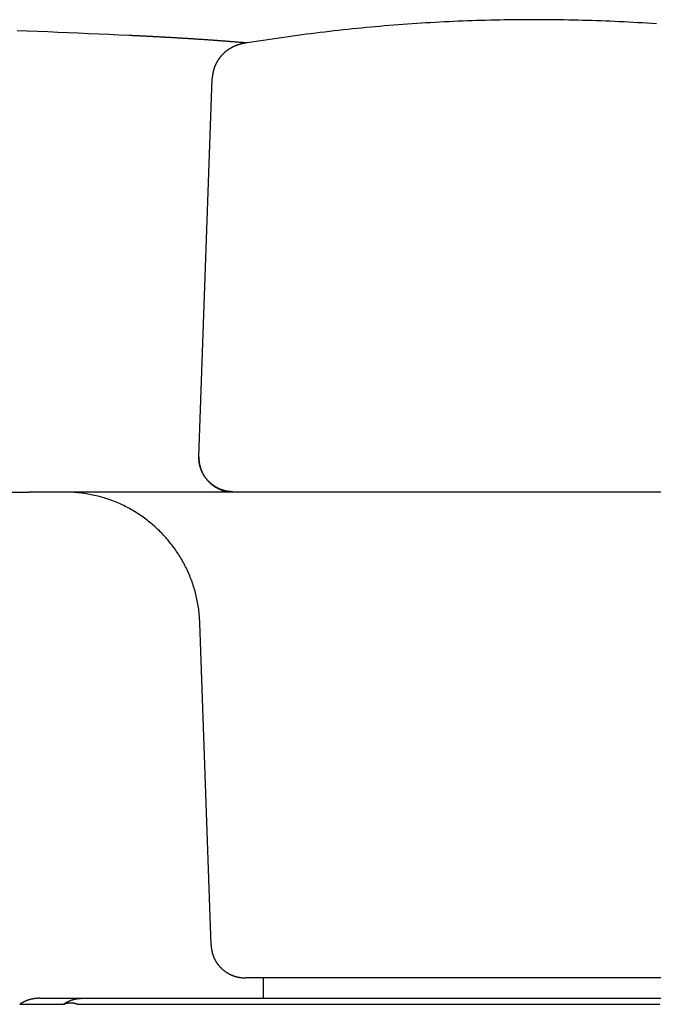
# Model space of a CAD drawing. Extents: x -5.6 to 5.6, y 0 to 5.2.
# Drawn here: x 3.5 to 4.1, y 2.8 to 3.7 of the extents above; entities that cross this region are included whole.
import ezdxf

# ---------------------------------------------------------------- set-up
doc = ezdxf.new("R2010")
doc.units = 0
doc.layers.get('0').update_dxf_attribs({"linetype": 'CONTINUOUS'})

msp = doc.modelspace()

# ---------------------------------------------------------------- linework, layer by layer
for points in [[(3.69802, 3.2945), (3.70992, 3.63485)], [(4.4548, 3.26256), (3.54526, 3.26256)], [(3.70899, 2.85452), (3.69888, 3.14476)], [(4.26043, 2.82518), (3.73951, 2.82518)], [(3.75572, 2.82518), (3.75572, 2.80674)], [(3.55451, 2.80674), (4.44555, 2.80674)]]:
    msp.add_lwpolyline(points)
for points in [[(4.1099, 3.68404, 0), (4.10576, 3.68431, 0), (4.10161, 3.68458, 0), (4.09747, 3.68484, 0), (4.09332, 3.68509, 0), (4.08918, 3.68532, 0), (4.08503, 3.68555, 0), (4.08089, 3.68576, 0), (4.07674, 3.68597, 0), (4.07259, 3.68616, 0), (4.06844, 3.68634, 0), (4.0643, 3.68652, 0), (4.06015, 3.68668, 0), (4.056, 3.68683, 0), (4.05185, 3.68697, 0), (4.0477, 3.68709, 0), (4.04355, 3.68721, 0), (4.0394, 3.68732, 0), (4.03525, 3.68742, 0), (4.0311, 3.6875, 0), (4.02695, 3.68758, 0), (4.0228, 3.68764, 0), (4.01865, 3.6877, 0), (4.0145, 3.68774, 0), (4.01035, 3.68777, 0), (4.0062, 3.68779, 0), (4.00204, 3.6878, 0), (3.99789, 3.6878, 0), (3.99374, 3.68779, 0), (3.98959, 3.68777, 0), (3.98544, 3.68774, 0), (3.98129, 3.6877, 0), (3.97714, 3.68764, 0), (3.97299, 3.68758, 0), (3.96884, 3.6875, 0), (3.96469, 3.68742, 0), (3.96054, 3.68732, 0), (3.95639, 3.68721, 0), (3.95224, 3.68709, 0), (3.94809, 3.68697, 0), (3.94394, 3.68683, 0), (3.93979, 3.68668, 0), (3.93564, 3.68652, 0), (3.93149, 3.68634, 0), (3.92735, 3.68616, 0), (3.9232, 3.68597, 0), (3.91905, 3.68576, 0), (3.91491, 3.68555, 0), (3.91076, 3.68532, 0), (3.90662, 3.68509, 0), (3.90247, 3.68484, 0), (3.89833, 3.68458, 0), (3.89418, 3.68431, 0), (3.89004, 3.68404, 0), (3.8859, 3.68375, 0), (3.88175, 3.68345, 0), (3.87761, 3.68313, 0), (3.87347, 3.68281, 0), (3.86933, 3.68248, 0), (3.86519, 3.68214, 0), (3.86105, 3.68178, 0), (3.85692, 3.68142, 0), (3.85278, 3.68104, 0), (3.84864, 3.68066, 0), (3.84451, 3.68026, 0), (3.84037, 3.67985, 0), (3.83624, 3.67943, 0), (3.83211, 3.679, 0), (3.82797, 3.67856, 0), (3.82384, 3.67811, 0), (3.81971, 3.67765, 0), (3.81558, 3.67718, 0), (3.81146, 3.67669, 0), (3.80733, 3.6762, 0), (3.8032, 3.6757, 0), (3.79908, 3.67518, 0), (3.79496, 3.67466, 0), (3.79083, 3.67412, 0), (3.78671, 3.67357, 0), (3.78259, 3.67301, 0), (3.77847, 3.67244, 0), (3.77435, 3.67187, 0), (3.77024, 3.67127, 0), (3.76612, 3.67067, 0), (3.76201, 3.67006, 0), (3.7579, 3.66944, 0), (3.75378, 3.66881, 0), (3.74967, 3.66816, 0), (3.74557, 3.66751, 0), (3.74146, 3.66684, 0), (3.73735, 3.66617, 0)], [(3.6352, 3.67356, 0), (3.62603, 3.67398, 0), (3.61686, 3.67439, 0), (3.60769, 3.6748, 0), (3.59852, 3.6752, 0), (3.58934, 3.67559, 0), (3.58017, 3.67598, 0), (3.571, 3.67636, 0), (3.56183, 3.67673, 0), (3.55265, 3.6771, 0), (3.54348, 3.67746, 0), (3.53431, 3.67782, 0)], [(3.74087, 3.66684, 0), (3.74004, 3.66692, 0), (3.73921, 3.66699, 0), (3.73838, 3.66706, 0), (3.73755, 3.66713, 0), (3.73672, 3.6672, 0), (3.73589, 3.66727, 0), (3.73507, 3.66733, 0), (3.73424, 3.6674, 0), (3.73341, 3.66747, 0), (3.73258, 3.66754, 0), (3.73175, 3.66761, 0), (3.73092, 3.66767, 0), (3.73009, 3.66774, 0), (3.72926, 3.66781, 0), (3.72843, 3.66787, 0), (3.7276, 3.66794, 0), (3.72677, 3.66801, 0), (3.72594, 3.66807, 0), (3.72511, 3.66814, 0), (3.72429, 3.6682, 0), (3.72346, 3.66826, 0), (3.72263, 3.66833, 0), (3.7218, 3.66839, 0), (3.72097, 3.66846, 0), (3.72014, 3.66852, 0), (3.71931, 3.66858, 0), (3.71848, 3.66864, 0), (3.71765, 3.66871, 0), (3.71682, 3.66877, 0), (3.71599, 3.66883, 0), (3.71516, 3.66889, 0), (3.71433, 3.66895, 0), (3.7135, 3.66901, 0), (3.71267, 3.66907, 0), (3.71184, 3.66913, 0), (3.71101, 3.66919, 0), (3.71018, 3.66925, 0), (3.70935, 3.66931, 0), (3.70851, 3.66937, 0), (3.70768, 3.66942, 0), (3.70685, 3.66948, 0), (3.70602, 3.66954, 0), (3.70519, 3.6696, 0), (3.70436, 3.66965, 0), (3.70353, 3.66971, 0), (3.7027, 3.66977, 0), (3.70187, 3.66982, 0), (3.70104, 3.66988, 0), (3.70021, 3.66994, 0), (3.69938, 3.66999, 0), (3.69854, 3.67005, 0), (3.69771, 3.6701, 0), (3.69688, 3.67016, 0), (3.69605, 3.67021, 0), (3.69522, 3.67026, 0), (3.69439, 3.67032, 0), (3.69356, 3.67037, 0), (3.69272, 3.67042, 0), (3.69189, 3.67048, 0), (3.69106, 3.67053, 0), (3.69023, 3.67058, 0), (3.6894, 3.67063, 0), (3.68857, 3.67069, 0), (3.68773, 3.67074, 0), (3.6869, 3.67079, 0), (3.68607, 3.67084, 0), (3.68524, 3.67089, 0), (3.68441, 3.67094, 0), (3.68357, 3.67099, 0), (3.68274, 3.67104, 0), (3.68191, 3.67109, 0), (3.68108, 3.67114, 0), (3.68025, 3.67119, 0), (3.67941, 3.67124, 0), (3.67858, 3.67129, 0), (3.67775, 3.67134, 0), (3.67691, 3.67139, 0), (3.67608, 3.67144, 0), (3.67525, 3.67148, 0), (3.67442, 3.67153, 0), (3.67358, 3.67158, 0), (3.67275, 3.67163, 0), (3.67192, 3.67168, 0), (3.67108, 3.67172, 0), (3.67025, 3.67177, 0), (3.66942, 3.67182, 0), (3.66859, 3.67186, 0), (3.66775, 3.67191, 0), (3.66692, 3.67195, 0), (3.66609, 3.672, 0), (3.66525, 3.67205, 0), (3.66442, 3.67209, 0), (3.66358, 3.67214, 0), (3.66275, 3.67218, 0), (3.66192, 3.67223, 0), (3.66108, 3.67227, 0), (3.66025, 3.67231, 0), (3.65942, 3.67236, 0), (3.65858, 3.6724, 0), (3.65775, 3.67245, 0), (3.65691, 3.67249, 0), (3.65608, 3.67253, 0), (3.65524, 3.67258, 0), (3.65441, 3.67262, 0), (3.65358, 3.67266, 0), (3.65274, 3.67271, 0), (3.65191, 3.67275, 0), (3.65107, 3.67279, 0), (3.65024, 3.67283, 0), (3.6494, 3.67287, 0), (3.64857, 3.67292, 0), (3.64773, 3.67296, 0), (3.6469, 3.673, 0), (3.64606, 3.67304, 0), (3.64523, 3.67308, 0), (3.64439, 3.67312, 0), (3.64356, 3.67316, 0), (3.64272, 3.6732, 0), (3.64189, 3.67324, 0), (3.64105, 3.67329, 0), (3.64022, 3.67333, 0), (3.63938, 3.67337, 0), (3.63855, 3.67341, 0), (3.63771, 3.67345, 0), (3.63687, 3.67348, 0), (3.63604, 3.67352, 0), (3.6352, 3.67356, 0)], [(3.73735, 3.66617, 0), (3.73706, 3.66611, 0), (3.73677, 3.66605, 0), (3.73648, 3.66599, 0), (3.73619, 3.66593, 0), (3.73591, 3.66587, 0), (3.73562, 3.6658, 0), (3.73533, 3.66573, 0), (3.73505, 3.66566, 0), (3.73477, 3.66558, 0), (3.73448, 3.66551, 0), (3.7342, 3.66543, 0), (3.73392, 3.66534, 0), (3.73364, 3.66526, 0), (3.73336, 3.66517, 0), (3.73308, 3.66508, 0), (3.73281, 3.66499, 0), (3.73253, 3.6649, 0), (3.73226, 3.6648, 0), (3.73198, 3.66471, 0), (3.73171, 3.66461, 0), (3.73144, 3.6645, 0), (3.73117, 3.6644, 0), (3.7309, 3.66429, 0), (3.73063, 3.66418, 0), (3.73036, 3.66407, 0), (3.7301, 3.66396, 0), (3.72983, 3.66384, 0), (3.72957, 3.66372, 0), (3.7293, 3.6636, 0), (3.72904, 3.66348, 0), (3.72878, 3.66336, 0), (3.72852, 3.66323, 0), (3.72827, 3.6631, 0), (3.72801, 3.66297, 0), (3.72775, 3.66283, 0), (3.7275, 3.6627, 0), (3.72725, 3.66256, 0), (3.727, 3.66242, 0), (3.72674, 3.66228, 0), (3.7265, 3.66214, 0), (3.72625, 3.66199, 0), (3.726, 3.66184, 0), (3.72576, 3.66169, 0), (3.72551, 3.66154, 0), (3.72527, 3.66138, 0), (3.72503, 3.66123, 0), (3.72479, 3.66107, 0), (3.72455, 3.66091, 0), (3.72432, 3.66075, 0), (3.72408, 3.66058, 0), (3.72385, 3.66042, 0), (3.72362, 3.66025, 0), (3.72339, 3.66008, 0), (3.72316, 3.65991, 0), (3.72293, 3.65973, 0), (3.7227, 3.65956, 0), (3.72248, 3.65938, 0), (3.72225, 3.6592, 0), (3.72203, 3.65902, 0), (3.72181, 3.65883, 0), (3.72159, 3.65865, 0), (3.72138, 3.65846, 0), (3.72116, 3.65827, 0), (3.72095, 3.65808, 0), (3.72074, 3.65789, 0), (3.72053, 3.65769, 0), (3.72032, 3.65749, 0), (3.72011, 3.6573, 0), (3.7199, 3.6571, 0), (3.7197, 3.65689, 0), (3.7195, 3.65669, 0), (3.7193, 3.65648, 0), (3.7191, 3.65628, 0), (3.7189, 3.65607, 0), (3.71871, 3.65586, 0), (3.71851, 3.65565, 0), (3.71832, 3.65543, 0), (3.71813, 3.65521, 0), (3.71794, 3.655, 0), (3.71776, 3.65478, 0), (3.71757, 3.65456, 0), (3.71739, 3.65433, 0), (3.71721, 3.65411, 0), (3.71703, 3.65388, 0), (3.71685, 3.65366, 0), (3.71668, 3.65343, 0), (3.71651, 3.6532, 0), (3.71633, 3.65296, 0), (3.71617, 3.65273, 0), (3.716, 3.65249, 0), (3.71583, 3.65226, 0), (3.71567, 3.65202, 0), (3.71551, 3.65178, 0), (3.71535, 3.65153, 0), (3.71519, 3.65129, 0), (3.71503, 3.65105, 0), (3.71488, 3.6508, 0), (3.71473, 3.65055, 0), (3.71458, 3.6503, 0), (3.71443, 3.65005, 0), (3.71429, 3.6498, 0), (3.71414, 3.64954, 0), (3.714, 3.64929, 0), (3.71386, 3.64903, 0), (3.71373, 3.64877, 0), (3.71359, 3.64851, 0), (3.71346, 3.64825, 0), (3.71333, 3.64799, 0), (3.7132, 3.64772, 0), (3.71307, 3.64746, 0), (3.71295, 3.64719, 0), (3.71283, 3.64692, 0), (3.71271, 3.64665, 0), (3.71259, 3.64638, 0), (3.71248, 3.64611, 0), (3.71236, 3.64584, 0), (3.71225, 3.64556, 0), (3.71215, 3.64528, 0), (3.71204, 3.64501, 0), (3.71194, 3.64473, 0), (3.71183, 3.64445, 0), (3.71174, 3.64417, 0), (3.71164, 3.64388, 0), (3.71154, 3.6436, 0), (3.71145, 3.64331, 0), (3.71136, 3.64303, 0), (3.71128, 3.64274, 0)], [(3.71128, 3.64274, 0), (3.71126, 3.64268, 0), (3.71124, 3.64262, 0), (3.71122, 3.64256, 0), (3.71121, 3.6425, 0), (3.71119, 3.64243, 0), (3.71117, 3.64237, 0), (3.71116, 3.64231, 0), (3.71114, 3.64225, 0), (3.71112, 3.64219, 0), (3.71111, 3.64213, 0), (3.71109, 3.64207, 0), (3.71107, 3.642, 0), (3.71106, 3.64194, 0), (3.71104, 3.64188, 0), (3.71103, 3.64182, 0), (3.71101, 3.64176, 0), (3.711, 3.6417, 0), (3.71098, 3.64164, 0), (3.71096, 3.64157, 0), (3.71095, 3.64151, 0), (3.71093, 3.64145, 0), (3.71092, 3.64139, 0), (3.7109, 3.64133, 0), (3.71089, 3.64127, 0), (3.71087, 3.6412, 0), (3.71086, 3.64114, 0), (3.71085, 3.64108, 0), (3.71083, 3.64102, 0), (3.71082, 3.64096, 0), (3.7108, 3.6409, 0), (3.71079, 3.64083, 0), (3.71077, 3.64077, 0), (3.71076, 3.64071, 0), (3.71075, 3.64065, 0), (3.71073, 3.64059, 0), (3.71072, 3.64053, 0), (3.71071, 3.64046, 0), (3.71069, 3.6404, 0), (3.71068, 3.64034, 0), (3.71067, 3.64028, 0), (3.71065, 3.64022, 0), (3.71064, 3.64015, 0), (3.71063, 3.64009, 0), (3.71062, 3.64003, 0), (3.7106, 3.63997, 0), (3.71059, 3.63991, 0), (3.71058, 3.63984, 0), (3.71057, 3.63978, 0), (3.71055, 3.63972, 0), (3.71054, 3.63966, 0), (3.71053, 3.6396, 0), (3.71052, 3.63953, 0), (3.71051, 3.63947, 0), (3.71049, 3.63941, 0), (3.71048, 3.63935, 0), (3.71047, 3.63928, 0), (3.71046, 3.63922, 0), (3.71045, 3.63916, 0), (3.71044, 3.6391, 0), (3.71043, 3.63904, 0), (3.71042, 3.63897, 0), (3.71041, 3.63891, 0), (3.71039, 3.63885, 0), (3.71038, 3.63879, 0), (3.71037, 3.63872, 0), (3.71036, 3.63866, 0), (3.71035, 3.6386, 0), (3.71034, 3.63854, 0), (3.71033, 3.63848, 0), (3.71032, 3.63841, 0), (3.71031, 3.63835, 0), (3.7103, 3.63829, 0), (3.71029, 3.63823, 0), (3.71028, 3.63816, 0), (3.71028, 3.6381, 0), (3.71027, 3.63804, 0), (3.71026, 3.63798, 0), (3.71025, 3.63791, 0), (3.71024, 3.63785, 0), (3.71023, 3.63779, 0), (3.71022, 3.63773, 0), (3.71021, 3.63766, 0), (3.7102, 3.6376, 0), (3.71019, 3.63754, 0), (3.71019, 3.63748, 0), (3.71018, 3.63741, 0), (3.71017, 3.63735, 0), (3.71016, 3.63729, 0), (3.71015, 3.63723, 0), (3.71015, 3.63716, 0), (3.71014, 3.6371, 0), (3.71013, 3.63704, 0), (3.71012, 3.63698, 0), (3.71011, 3.63691, 0), (3.71011, 3.63685, 0), (3.7101, 3.63679, 0), (3.71009, 3.63673, 0), (3.71009, 3.63666, 0), (3.71008, 3.6366, 0), (3.71007, 3.63654, 0), (3.71006, 3.63648, 0), (3.71006, 3.63641, 0), (3.71005, 3.63635, 0), (3.71004, 3.63629, 0), (3.71004, 3.63623, 0), (3.71003, 3.63616, 0), (3.71003, 3.6361, 0), (3.71002, 3.63604, 0), (3.71001, 3.63598, 0), (3.71001, 3.63591, 0), (3.71, 3.63585, 0), (3.71, 3.63579, 0), (3.70999, 3.63573, 0), (3.70998, 3.63566, 0), (3.70998, 3.6356, 0), (3.70997, 3.63554, 0), (3.70997, 3.63548, 0), (3.70996, 3.63541, 0), (3.70996, 3.63535, 0), (3.70995, 3.63529, 0), (3.70995, 3.63523, 0), (3.70994, 3.63516, 0), (3.70994, 3.6351, 0), (3.70993, 3.63504, 0), (3.70993, 3.63497, 0), (3.70992, 3.63491, 0), (3.70992, 3.63485, 0)], [(3.7286, 3.26281, 0), (3.7282, 3.26281, 0), (3.72779, 3.26282, 0), (3.72739, 3.26283, 0), (3.72699, 3.26285, 0), (3.7266, 3.26288, 0), (3.7262, 3.26291, 0), (3.7258, 3.26294, 0), (3.72541, 3.26298, 0), (3.72502, 3.26303, 0), (3.72462, 3.26308, 0), (3.72423, 3.26313, 0), (3.72385, 3.26319, 0), (3.72346, 3.26326, 0), (3.72307, 3.26333, 0), (3.72269, 3.2634, 0), (3.72231, 3.26348, 0), (3.72193, 3.26357, 0), (3.72155, 3.26366, 0), (3.72117, 3.26375, 0), (3.72079, 3.26385, 0), (3.72042, 3.26396, 0), (3.72005, 3.26407, 0), (3.71968, 3.26418, 0), (3.71931, 3.2643, 0), (3.71894, 3.26442, 0), (3.71858, 3.26455, 0), (3.71822, 3.26468, 0), (3.71785, 3.26482, 0), (3.7175, 3.26496, 0), (3.71714, 3.2651, 0), (3.71679, 3.26525, 0), (3.71643, 3.26541, 0), (3.71608, 3.26556, 0), (3.71574, 3.26573, 0), (3.71539, 3.26589, 0), (3.71505, 3.26607, 0), (3.71471, 3.26624, 0), (3.71437, 3.26642, 0), (3.71403, 3.2666, 0), (3.7137, 3.26679, 0), (3.71337, 3.26698, 0), (3.71304, 3.26718, 0), (3.71271, 3.26738, 0), (3.71239, 3.26758, 0), (3.71207, 3.26779, 0), (3.71175, 3.268, 0), (3.71144, 3.26821, 0), (3.71112, 3.26843, 0), (3.71081, 3.26865, 0), (3.71051, 3.26888, 0), (3.7102, 3.26911, 0), (3.7099, 3.26934, 0), (3.7096, 3.26958, 0), (3.70931, 3.26982, 0), (3.70901, 3.27006, 0), (3.70873, 3.27031, 0), (3.70844, 3.27056, 0), (3.70815, 3.27082, 0), (3.70787, 3.27107, 0), (3.7076, 3.27133, 0), (3.70732, 3.2716, 0), (3.70705, 3.27187, 0), (3.70678, 3.27214, 0), (3.70652, 3.27241, 0), (3.70626, 3.27269, 0), (3.706, 3.27297, 0), (3.70575, 3.27325, 0), (3.7055, 3.27354, 0), (3.70525, 3.27382, 0), (3.70501, 3.27412, 0), (3.70477, 3.27441, 0), (3.70453, 3.27471, 0), (3.7043, 3.27501, 0), (3.70407, 3.27531, 0), (3.70384, 3.27562, 0), (3.70362, 3.27593, 0), (3.7034, 3.27624, 0), (3.70318, 3.27656, 0), (3.70297, 3.27687, 0), (3.70277, 3.27719, 0), (3.70256, 3.27752, 0), (3.70236, 3.27784, 0), (3.70217, 3.27817, 0), (3.70198, 3.2785, 0), (3.70179, 3.27883, 0), (3.70161, 3.27916, 0), (3.70143, 3.2795, 0), (3.70125, 3.27984, 0), (3.70108, 3.28018, 0), (3.70092, 3.28053, 0), (3.70075, 3.28087, 0), (3.7006, 3.28122, 0), (3.70044, 3.28157, 0), (3.70029, 3.28192, 0), (3.70015, 3.28228, 0), (3.70001, 3.28263, 0), (3.69987, 3.28299, 0), (3.69974, 3.28335, 0), (3.69961, 3.28372, 0), (3.69949, 3.28408, 0), (3.69937, 3.28445, 0), (3.69926, 3.28481, 0), (3.69915, 3.28518, 0), (3.69904, 3.28556, 0), (3.69894, 3.28593, 0), (3.69885, 3.2863, 0), (3.69876, 3.28668, 0), (3.69867, 3.28706, 0), (3.69859, 3.28744, 0), (3.69852, 3.28782, 0), (3.69845, 3.2882, 0), (3.69838, 3.28859, 0), (3.69832, 3.28897, 0), (3.69827, 3.28936, 0), (3.69822, 3.28975, 0), (3.69817, 3.29014, 0), (3.69813, 3.29053, 0), (3.6981, 3.29092, 0), (3.69807, 3.29131, 0), (3.69804, 3.29171, 0), (3.69802, 3.2921, 0), (3.69801, 3.2925, 0), (3.698, 3.2929, 0), (3.698, 3.29329, 0), (3.698, 3.29369, 0), (3.69801, 3.29409, 0), (3.69802, 3.2945, 0)], [(3.69802, 3.29413, 0), (3.69801, 3.29373, 0), (3.69801, 3.29333, 0), (3.69801, 3.29293, 0), (3.69801, 3.29254, 0), (3.69802, 3.29214, 0), (3.69804, 3.29175, 0), (3.69806, 3.29136, 0), (3.69809, 3.29096, 0), (3.69812, 3.29057, 0), (3.69816, 3.29018, 0), (3.6982, 3.28979, 0), (3.69825, 3.28941, 0), (3.6983, 3.28902, 0), (3.69836, 3.28864, 0), (3.69842, 3.28825, 0), (3.69848, 3.28787, 0), (3.69856, 3.28749, 0), (3.69863, 3.28711, 0), (3.69871, 3.28674, 0), (3.6988, 3.28636, 0), (3.69889, 3.28599, 0), (3.69899, 3.28561, 0), (3.69909, 3.28524, 0), (3.69919, 3.28487, 0), (3.6993, 3.2845, 0), (3.69942, 3.28414, 0), (3.69954, 3.28377, 0), (3.69966, 3.28341, 0), (3.69979, 3.28305, 0), (3.69992, 3.28269, 0), (3.70006, 3.28233, 0), (3.7002, 3.28198, 0), (3.70035, 3.28163, 0), (3.7005, 3.28128, 0), (3.70065, 3.28093, 0), (3.70081, 3.28058, 0), (3.70097, 3.28024, 0), (3.70114, 3.27989, 0), (3.70131, 3.27955, 0), (3.70148, 3.27922, 0), (3.70166, 3.27888, 0), (3.70185, 3.27855, 0), (3.70203, 3.27822, 0), (3.70222, 3.27789, 0), (3.70242, 3.27756, 0), (3.70262, 3.27724, 0), (3.70282, 3.27692, 0), (3.70303, 3.2766, 0), (3.70324, 3.27628, 0), (3.70345, 3.27597, 0), (3.70367, 3.27566, 0), (3.70389, 3.27535, 0), (3.70412, 3.27504, 0), (3.70435, 3.27474, 0), (3.70458, 3.27444, 0), (3.70482, 3.27414, 0), (3.70506, 3.27385, 0), (3.7053, 3.27356, 0), (3.70555, 3.27327, 0), (3.7058, 3.27298, 0), (3.70605, 3.2727, 0), (3.70631, 3.27242, 0), (3.70657, 3.27215, 0), (3.70683, 3.27187, 0), (3.7071, 3.2716, 0), (3.70737, 3.27134, 0), (3.70764, 3.27107, 0), (3.70792, 3.27081, 0), (3.7082, 3.27056, 0), (3.70848, 3.2703, 0), (3.70877, 3.27005, 0), (3.70905, 3.26981, 0), (3.70935, 3.26956, 0), (3.70964, 3.26932, 0), (3.70994, 3.26909, 0), (3.71024, 3.26885, 0), (3.71054, 3.26863, 0), (3.71085, 3.2684, 0), (3.71116, 3.26818, 0), (3.71147, 3.26796, 0), (3.71178, 3.26775, 0), (3.7121, 3.26753, 0), (3.71242, 3.26733, 0), (3.71274, 3.26713, 0), (3.71307, 3.26693, 0), (3.71339, 3.26673, 0), (3.71372, 3.26654, 0), (3.71406, 3.26635, 0), (3.71439, 3.26617, 0), (3.71473, 3.26599, 0), (3.71507, 3.26582, 0), (3.71541, 3.26565, 0), (3.71576, 3.26548, 0), (3.7161, 3.26532, 0), (3.71645, 3.26516, 0), (3.7168, 3.265, 0), (3.71716, 3.26485, 0), (3.71751, 3.26471, 0), (3.71787, 3.26457, 0), (3.71823, 3.26443, 0), (3.71859, 3.2643, 0), (3.71895, 3.26417, 0), (3.71932, 3.26405, 0), (3.71969, 3.26393, 0), (3.72006, 3.26382, 0), (3.72043, 3.26371, 0), (3.7208, 3.26361, 0), (3.72118, 3.26351, 0), (3.72155, 3.26341, 0), (3.72193, 3.26332, 0), (3.72231, 3.26324, 0), (3.72269, 3.26316, 0), (3.72308, 3.26308, 0), (3.72346, 3.26301, 0), (3.72385, 3.26295, 0), (3.72424, 3.26288, 0), (3.72463, 3.26283, 0), (3.72502, 3.26278, 0), (3.72541, 3.26273, 0), (3.7258, 3.26269, 0), (3.7262, 3.26266, 0), (3.7266, 3.26263, 0), (3.72699, 3.26261, 0), (3.72739, 3.26259, 0), (3.72779, 3.26257, 0), (3.7282, 3.26257, 0), (3.7286, 3.26256, 0)], [(3.52815, 3.26256, 0), (3.5367, 3.26256, 0), (3.54526, 3.26256, 0)], [(3.69882, 3.14476, 0), (3.69876, 3.14631, 0), (3.69868, 3.14786, 0), (3.69858, 3.1494, 0), (3.69846, 3.15093, 0), (3.69832, 3.15246, 0), (3.69817, 3.15399, 0), (3.69799, 3.15551, 0), (3.6978, 3.15702, 0), (3.69759, 3.15853, 0), (3.69736, 3.16003, 0), (3.69711, 3.16153, 0), (3.69684, 3.16301, 0), (3.69656, 3.1645, 0), (3.69626, 3.16597, 0), (3.69594, 3.16744, 0), (3.6956, 3.1689, 0), (3.69525, 3.17036, 0), (3.69488, 3.17181, 0), (3.69449, 3.17325, 0), (3.69408, 3.17468, 0), (3.69366, 3.17611, 0), (3.69322, 3.17752, 0), (3.69276, 3.17893, 0), (3.69229, 3.18034, 0), (3.6918, 3.18173, 0), (3.6913, 3.18312, 0), (3.69078, 3.1845, 0), (3.69024, 3.18587, 0), (3.68969, 3.18723, 0), (3.68912, 3.18859, 0), (3.68853, 3.18993, 0), (3.68793, 3.19127, 0), (3.68732, 3.1926, 0), (3.68668, 3.19392, 0), (3.68604, 3.19523, 0), (3.68538, 3.19653, 0), (3.6847, 3.19783, 0), (3.68401, 3.19911, 0), (3.6833, 3.20038, 0), (3.68258, 3.20165, 0), (3.68184, 3.2029, 0), (3.68109, 3.20415, 0), (3.68033, 3.20538, 0), (3.67955, 3.20661, 0), (3.67875, 3.20782, 0), (3.67795, 3.20903, 0), (3.67713, 3.21022, 0), (3.67629, 3.21141, 0), (3.67544, 3.21258, 0), (3.67458, 3.21374, 0), (3.67371, 3.2149, 0), (3.67282, 3.21604, 0), (3.67192, 3.21717, 0), (3.671, 3.21829, 0), (3.67007, 3.2194, 0), (3.66913, 3.22049, 0), (3.66818, 3.22158, 0), (3.66721, 3.22265, 0), (3.66623, 3.22371, 0), (3.66524, 3.22477, 0), (3.66424, 3.2258, 0), (3.66323, 3.22683, 0), (3.6622, 3.22785, 0), (3.66116, 3.22885, 0), (3.66011, 3.22984, 0), (3.65905, 3.23082, 0), (3.65797, 3.23178, 0), (3.65689, 3.23273, 0), (3.65579, 3.23367, 0), (3.65468, 3.2346, 0), (3.65356, 3.23552, 0), (3.65243, 3.23642, 0), (3.65129, 3.2373, 0), (3.65014, 3.23818, 0), (3.64898, 3.23904, 0), (3.64781, 3.23989, 0), (3.64662, 3.24072, 0), (3.64543, 3.24154, 0), (3.64423, 3.24235, 0), (3.64301, 3.24314, 0), (3.64179, 3.24392, 0), (3.64056, 3.24468, 0), (3.63931, 3.24543, 0), (3.63806, 3.24617, 0), (3.6368, 3.24689, 0), (3.63553, 3.2476, 0), (3.63425, 3.24829, 0), (3.63296, 3.24896, 0), (3.63166, 3.24963, 0), (3.63035, 3.25027, 0), (3.62904, 3.2509, 0), (3.62771, 3.25152, 0), (3.62638, 3.25212, 0), (3.62504, 3.2527, 0), (3.62369, 3.25327, 0), (3.62233, 3.25383, 0), (3.62096, 3.25437, 0), (3.61959, 3.25489, 0), (3.61821, 3.25539, 0), (3.61682, 3.25588, 0), (3.61542, 3.25636, 0), (3.61402, 3.25681, 0), (3.61261, 3.25725, 0), (3.61119, 3.25768, 0), (3.60976, 3.25808, 0), (3.60833, 3.25847, 0), (3.60689, 3.25884, 0), (3.60544, 3.2592, 0), (3.60399, 3.25954, 0), (3.60253, 3.25986, 0), (3.60106, 3.26016, 0), (3.59959, 3.26045, 0), (3.59811, 3.26072, 0), (3.59663, 3.26097, 0), (3.59513, 3.2612, 0), (3.59364, 3.26142, 0), (3.59214, 3.26161, 0), (3.59063, 3.26179, 0), (3.58911, 3.26195, 0), (3.5876, 3.2621, 0), (3.58607, 3.26222, 0), (3.58454, 3.26232, 0), (3.58301, 3.26241, 0), (3.58147, 3.26248, 0), (3.57993, 3.26252, 0), (3.57838, 3.26255, 0), (3.57682, 3.26256, 0)], [(3.70899, 2.85452, 0), (3.70901, 2.85413, 0), (3.70903, 2.85375, 0), (3.70906, 2.85336, 0), (3.70909, 2.85298, 0), (3.70912, 2.85259, 0), (3.70916, 2.85221, 0), (3.7092, 2.85183, 0), (3.70925, 2.85145, 0), (3.70931, 2.85108, 0), (3.70936, 2.8507, 0), (3.70943, 2.85033, 0), (3.70949, 2.84996, 0), (3.70956, 2.84959, 0), (3.70964, 2.84922, 0), (3.70972, 2.84885, 0), (3.7098, 2.84849, 0), (3.70989, 2.84813, 0), (3.70999, 2.84776, 0), (3.71008, 2.8474, 0), (3.71019, 2.84705, 0), (3.71029, 2.84669, 0), (3.7104, 2.84634, 0), (3.71052, 2.84598, 0), (3.71063, 2.84563, 0), (3.71076, 2.84529, 0), (3.71088, 2.84494, 0), (3.71101, 2.8446, 0), (3.71115, 2.84425, 0), (3.71129, 2.84392, 0), (3.71143, 2.84358, 0), (3.71158, 2.84324, 0), (3.71173, 2.84291, 0), (3.71188, 2.84258, 0), (3.71204, 2.84225, 0), (3.7122, 2.84192, 0), (3.71237, 2.8416, 0), (3.71254, 2.84128, 0), (3.71271, 2.84096, 0), (3.71289, 2.84064, 0), (3.71307, 2.84032, 0), (3.71326, 2.84001, 0), (3.71345, 2.8397, 0), (3.71364, 2.83939, 0), (3.71383, 2.83909, 0), (3.71403, 2.83878, 0), (3.71423, 2.83848, 0), (3.71444, 2.83819, 0), (3.71465, 2.83789, 0), (3.71486, 2.8376, 0), (3.71508, 2.83731, 0), (3.7153, 2.83702, 0), (3.71552, 2.83674, 0), (3.71575, 2.83646, 0), (3.71598, 2.83618, 0), (3.71621, 2.8359, 0), (3.71644, 2.83563, 0), (3.71668, 2.83536, 0), (3.71693, 2.83509, 0), (3.71717, 2.83483, 0), (3.71742, 2.83457, 0), (3.71767, 2.83431, 0), (3.71792, 2.83405, 0), (3.71818, 2.8338, 0), (3.71844, 2.83355, 0), (3.71871, 2.83331, 0), (3.71897, 2.83306, 0), (3.71924, 2.83282, 0), (3.71951, 2.83259, 0), (3.71979, 2.83235, 0), (3.72006, 2.83212, 0), (3.72034, 2.83189, 0), (3.72063, 2.83167, 0), (3.72091, 2.83145, 0), (3.7212, 2.83123, 0), (3.72149, 2.83102, 0), (3.72179, 2.83081, 0), (3.72208, 2.8306, 0), (3.72238, 2.8304, 0), (3.72268, 2.8302, 0), (3.72299, 2.83, 0), (3.72329, 2.82981, 0), (3.7236, 2.82962, 0), (3.72391, 2.82943, 0), (3.72422, 2.82925, 0), (3.72454, 2.82907, 0), (3.72486, 2.82889, 0), (3.72518, 2.82872, 0), (3.7255, 2.82855, 0), (3.72582, 2.82839, 0), (3.72615, 2.82823, 0), (3.72648, 2.82807, 0), (3.72681, 2.82792, 0), (3.72714, 2.82777, 0), (3.72748, 2.82762, 0), (3.72782, 2.82748, 0), (3.72816, 2.82734, 0), (3.7285, 2.82721, 0), (3.72884, 2.82708, 0), (3.72919, 2.82696, 0), (3.72953, 2.82683, 0), (3.72988, 2.82672, 0), (3.73023, 2.8266, 0), (3.73059, 2.82649, 0), (3.73094, 2.82639, 0), (3.7313, 2.82629, 0), (3.73165, 2.82619, 0), (3.73201, 2.8261, 0), (3.73237, 2.82601, 0), (3.73274, 2.82593, 0), (3.7331, 2.82585, 0), (3.73347, 2.82577, 0), (3.73384, 2.8257, 0), (3.7342, 2.82563, 0), (3.73457, 2.82557, 0), (3.73495, 2.82551, 0), (3.73532, 2.82546, 0), (3.73569, 2.82541, 0), (3.73607, 2.82537, 0), (3.73645, 2.82533, 0), (3.73683, 2.82529, 0), (3.73721, 2.82526, 0), (3.73759, 2.82524, 0), (3.73797, 2.82521, 0), (3.73835, 2.8252, 0), (3.73874, 2.82519, 0), (3.73912, 2.82518, 0), (3.73951, 2.82518, 0)], [(3.55451, 2.80674, 0), (3.55436, 2.80674, 0), (3.5542, 2.80674, 0), (3.55405, 2.80674, 0), (3.5539, 2.80674, 0), (3.55375, 2.80674, 0), (3.5536, 2.80673, 0), (3.55345, 2.80673, 0), (3.5533, 2.80672, 0), (3.55315, 2.80672, 0), (3.553, 2.80671, 0), (3.55285, 2.8067, 0), (3.5527, 2.80669, 0), (3.55255, 2.80669, 0), (3.5524, 2.80668, 0), (3.55225, 2.80667, 0), (3.5521, 2.80666, 0), (3.55195, 2.80664, 0), (3.5518, 2.80663, 0), (3.55165, 2.80662, 0), (3.5515, 2.80661, 0), (3.55135, 2.80659, 0), (3.5512, 2.80658, 0), (3.55105, 2.80656, 0), (3.5509, 2.80655, 0), (3.55075, 2.80653, 0), (3.55061, 2.80651, 0), (3.55046, 2.80649, 0), (3.55031, 2.80648, 0), (3.55016, 2.80646, 0), (3.55001, 2.80644, 0), (3.54987, 2.80642, 0), (3.54972, 2.80639, 0), (3.54957, 2.80637, 0), (3.54942, 2.80635, 0), (3.54928, 2.80633, 0), (3.54913, 2.8063, 0), (3.54898, 2.80628, 0), (3.54883, 2.80625, 0), (3.54869, 2.80622, 0), (3.54854, 2.8062, 0), (3.5484, 2.80617, 0), (3.54825, 2.80614, 0), (3.5481, 2.80611, 0), (3.54796, 2.80608, 0), (3.54781, 2.80605, 0), (3.54767, 2.80602, 0), (3.54752, 2.80599, 0), (3.54738, 2.80596, 0), (3.54723, 2.80593, 0), (3.54709, 2.80589, 0), (3.54694, 2.80586, 0), (3.5468, 2.80582, 0), (3.54665, 2.80579, 0), (3.54651, 2.80575, 0), (3.54637, 2.80571, 0), (3.54622, 2.80568, 0), (3.54608, 2.80564, 0), (3.54594, 2.8056, 0), (3.54579, 2.80556, 0), (3.54565, 2.80552, 0), (3.54551, 2.80548, 0), (3.54537, 2.80544, 0), (3.54522, 2.80539, 0), (3.54508, 2.80535, 0), (3.54494, 2.80531, 0), (3.5448, 2.80526, 0), (3.54466, 2.80522, 0), (3.54452, 2.80517, 0), (3.54437, 2.80513, 0), (3.54423, 2.80508, 0), (3.54409, 2.80503, 0), (3.54395, 2.80498, 0), (3.54381, 2.80493, 0), (3.54367, 2.80488, 0), (3.54353, 2.80483, 0), (3.54339, 2.80478, 0), (3.54326, 2.80473, 0), (3.54312, 2.80468, 0), (3.54298, 2.80463, 0), (3.54284, 2.80457, 0), (3.5427, 2.80452, 0), (3.54256, 2.80446, 0), (3.54243, 2.80441, 0), (3.54229, 2.80435, 0), (3.54215, 2.8043, 0), (3.54201, 2.80424, 0), (3.54188, 2.80418, 0), (3.54174, 2.80412, 0), (3.5416, 2.80406, 0), (3.54147, 2.804, 0), (3.54133, 2.80394, 0), (3.5412, 2.80388, 0), (3.54106, 2.80382, 0), (3.54093, 2.80375, 0), (3.54079, 2.80369, 0), (3.54066, 2.80363, 0), (3.54052, 2.80356, 0), (3.54039, 2.8035, 0), (3.54026, 2.80343, 0), (3.54012, 2.80336, 0), (3.53999, 2.8033, 0), (3.53986, 2.80323, 0), (3.53972, 2.80316, 0), (3.53959, 2.80309, 0), (3.53946, 2.80302, 0), (3.53933, 2.80295, 0), (3.5392, 2.80288, 0), (3.53906, 2.80281, 0), (3.53893, 2.80274, 0), (3.5388, 2.80266, 0), (3.53867, 2.80259, 0), (3.53854, 2.80251, 0), (3.53841, 2.80244, 0), (3.53828, 2.80236, 0), (3.53816, 2.80229, 0), (3.53803, 2.80221, 0), (3.5379, 2.80213, 0), (3.53777, 2.80205, 0), (3.53764, 2.80197, 0), (3.53751, 2.80189, 0), (3.53739, 2.80181, 0), (3.53726, 2.80173, 0), (3.53713, 2.80165, 0), (3.53701, 2.80157, 0), (3.53688, 2.80149, 0), (3.53676, 2.8014, 0), (3.53663, 2.80132, 0)], [(3.53663, 2.80132, 0), (3.53694, 2.80132, 0), (3.53725, 2.80132, 0), (3.53756, 2.80132, 0), (3.53788, 2.80132, 0), (3.53819, 2.80132, 0), (3.5385, 2.80132, 0), (3.53881, 2.80132, 0), (3.53912, 2.80132, 0), (3.53943, 2.80132, 0), (3.53974, 2.80132, 0), (3.54005, 2.80132, 0), (3.54037, 2.80132, 0), (3.54068, 2.80132, 0), (3.54099, 2.80132, 0), (3.5413, 2.80132, 0), (3.54161, 2.80132, 0), (3.54192, 2.80132, 0), (3.54223, 2.80132, 0), (3.54254, 2.80132, 0), (3.54285, 2.80132, 0), (3.54316, 2.80132, 0), (3.54348, 2.80132, 0), (3.54379, 2.80132, 0), (3.5441, 2.80132, 0), (3.54441, 2.80132, 0), (3.54472, 2.80132, 0), (3.54503, 2.80132, 0), (3.54534, 2.80132, 0), (3.54565, 2.80132, 0), (3.54596, 2.80132, 0), (3.54627, 2.80132, 0), (3.54658, 2.80132, 0), (3.54689, 2.80132, 0), (3.5472, 2.80132, 0), (3.54751, 2.80132, 0), (3.54782, 2.80132, 0), (3.54813, 2.80132, 0), (3.54844, 2.80132, 0), (3.54875, 2.80132, 0), (3.54906, 2.80132, 0), (3.54937, 2.80132, 0), (3.54968, 2.80132, 0), (3.54999, 2.80132, 0), (3.5503, 2.80132, 0), (3.55061, 2.80132, 0), (3.55092, 2.80132, 0), (3.55123, 2.80132, 0), (3.55154, 2.80132, 0), (3.55185, 2.80132, 0), (3.55216, 2.80132, 0), (3.55247, 2.80132, 0), (3.55278, 2.80132, 0), (3.55309, 2.80132, 0), (3.5534, 2.80132, 0), (3.55371, 2.80132, 0), (3.55402, 2.80132, 0), (3.55433, 2.80132, 0), (3.55464, 2.80132, 0), (3.55495, 2.80132, 0), (3.55526, 2.80132, 0), (3.55557, 2.80132, 0), (3.55588, 2.80132, 0), (3.55619, 2.80132, 0), (3.5565, 2.80132, 0), (3.55681, 2.80132, 0), (3.55711, 2.80132, 0), (3.55742, 2.80132, 0), (3.55773, 2.80132, 0), (3.55804, 2.80132, 0), (3.55835, 2.80132, 0), (3.55866, 2.80132, 0), (3.55897, 2.80132, 0), (3.55928, 2.80132, 0), (3.55959, 2.80132, 0), (3.5599, 2.80132, 0), (3.56021, 2.80132, 0), (3.56052, 2.80132, 0), (3.56083, 2.80132, 0), (3.56114, 2.80132, 0), (3.56144, 2.80132, 0), (3.56175, 2.80132, 0), (3.56206, 2.80132, 0), (3.56237, 2.80132, 0), (3.56268, 2.80132, 0), (3.56299, 2.80132, 0), (3.5633, 2.80132, 0), (3.56361, 2.80132, 0), (3.56392, 2.80132, 0), (3.56423, 2.80132, 0), (3.56453, 2.80132, 0), (3.56484, 2.80132, 0), (3.56515, 2.80132, 0), (3.56546, 2.80132, 0), (3.56577, 2.80132, 0), (3.56608, 2.80132, 0), (3.56639, 2.80132, 0), (3.5667, 2.80132, 0), (3.56701, 2.80132, 0), (3.56731, 2.80132, 0), (3.56762, 2.80132, 0), (3.56793, 2.80132, 0), (3.56824, 2.80132, 0), (3.56855, 2.80132, 0), (3.56886, 2.80132, 0), (3.56917, 2.80132, 0), (3.56948, 2.80132, 0), (3.56979, 2.80132, 0), (3.57009, 2.80132, 0), (3.5704, 2.80132, 0), (3.57071, 2.80132, 0), (3.57102, 2.80132, 0), (3.57133, 2.80132, 0), (3.57164, 2.80132, 0), (3.57195, 2.80132, 0), (3.57226, 2.80132, 0), (3.57256, 2.80132, 0), (3.57287, 2.80132, 0), (3.57318, 2.80132, 0), (3.57349, 2.80132, 0), (3.5738, 2.80132, 0), (3.57411, 2.80132, 0), (3.57442, 2.80132, 0), (3.57473, 2.80132, 0), (3.57503, 2.80132, 0), (3.57534, 2.80132, 0), (3.57565, 2.80132, 0), (3.57596, 2.80132, 0)], [(3.57596, 2.80132, 0), (3.57608, 2.80141, 0), (3.5762, 2.80149, 0), (3.57632, 2.80158, 0), (3.57645, 2.80166, 0), (3.57657, 2.80175, 0), (3.57669, 2.80183, 0), (3.57681, 2.80191, 0), (3.57694, 2.80199, 0), (3.57706, 2.80208, 0), (3.57718, 2.80216, 0), (3.57731, 2.80224, 0), (3.57743, 2.80231, 0), (3.57756, 2.80239, 0), (3.57768, 2.80247, 0), (3.57781, 2.80255, 0), (3.57793, 2.80262, 0), (3.57806, 2.8027, 0), (3.57818, 2.80277, 0), (3.57831, 2.80285, 0), (3.57844, 2.80292, 0), (3.57856, 2.80299, 0), (3.57869, 2.80307, 0), (3.57882, 2.80314, 0), (3.57894, 2.80321, 0), (3.57907, 2.80328, 0), (3.5792, 2.80334, 0), (3.57933, 2.80341, 0), (3.57946, 2.80348, 0), (3.57958, 2.80355, 0), (3.57971, 2.80361, 0), (3.57984, 2.80368, 0), (3.57997, 2.80374, 0), (3.5801, 2.80381, 0), (3.58023, 2.80387, 0), (3.58036, 2.80393, 0), (3.58049, 2.80399, 0), (3.58062, 2.80406, 0), (3.58075, 2.80412, 0), (3.58088, 2.80418, 0), (3.58102, 2.80423, 0), (3.58115, 2.80429, 0), (3.58128, 2.80435, 0), (3.58141, 2.80441, 0), (3.58154, 2.80446, 0), (3.58168, 2.80452, 0), (3.58181, 2.80457, 0), (3.58194, 2.80463, 0), (3.58208, 2.80468, 0), (3.58221, 2.80473, 0), (3.58234, 2.80479, 0), (3.58248, 2.80484, 0), (3.58261, 2.80489, 0), (3.58274, 2.80494, 0), (3.58288, 2.80499, 0), (3.58301, 2.80503, 0), (3.58315, 2.80508, 0), (3.58328, 2.80513, 0), (3.58342, 2.80518, 0), (3.58355, 2.80522, 0), (3.58369, 2.80527, 0), (3.58383, 2.80531, 0), (3.58396, 2.80535, 0), (3.5841, 2.8054, 0), (3.58424, 2.80544, 0), (3.58437, 2.80548, 0), (3.58451, 2.80552, 0), (3.58465, 2.80556, 0), (3.58478, 2.8056, 0), (3.58492, 2.80564, 0), (3.58506, 2.80568, 0), (3.5852, 2.80572, 0), (3.58533, 2.80575, 0), (3.58547, 2.80579, 0), (3.58561, 2.80582, 0), (3.58575, 2.80586, 0), (3.58589, 2.80589, 0), (3.58603, 2.80593, 0), (3.58617, 2.80596, 0), (3.58631, 2.80599, 0), (3.58645, 2.80602, 0), (3.58658, 2.80605, 0), (3.58672, 2.80608, 0), (3.58686, 2.80611, 0), (3.587, 2.80614, 0), (3.58714, 2.80617, 0), (3.58729, 2.8062, 0), (3.58743, 2.80622, 0), (3.58757, 2.80625, 0), (3.58771, 2.80627, 0), (3.58785, 2.8063, 0), (3.58799, 2.80632, 0), (3.58813, 2.80635, 0), (3.58827, 2.80637, 0), (3.58841, 2.80639, 0), (3.58856, 2.80641, 0), (3.5887, 2.80643, 0), (3.58884, 2.80645, 0), (3.58898, 2.80647, 0), (3.58912, 2.80649, 0), (3.58927, 2.80651, 0), (3.58941, 2.80652, 0), (3.58955, 2.80654, 0), (3.5897, 2.80656, 0), (3.58984, 2.80657, 0), (3.58998, 2.80659, 0), (3.59012, 2.8066, 0), (3.59027, 2.80661, 0), (3.59041, 2.80663, 0), (3.59056, 2.80664, 0), (3.5907, 2.80665, 0), (3.59084, 2.80666, 0), (3.59099, 2.80667, 0), (3.59113, 2.80668, 0), (3.59128, 2.80669, 0), (3.59142, 2.8067, 0), (3.59156, 2.80671, 0), (3.59171, 2.80671, 0), (3.59185, 2.80672, 0), (3.592, 2.80672, 0), (3.59214, 2.80673, 0), (3.59229, 2.80673, 0), (3.59243, 2.80674, 0), (3.59258, 2.80674, 0), (3.59272, 2.80674, 0), (3.59287, 2.80674, 0), (3.59301, 2.80674, 0), (3.59316, 2.80674, 0)], [(3.57596, 2.80132, 0), (3.57606, 2.80137, 0), (3.57616, 2.80141, 0), (3.57626, 2.80146, 0), (3.57636, 2.8015, 0), (3.57646, 2.80154, 0), (3.57656, 2.80158, 0), (3.57666, 2.80163, 0), (3.57676, 2.80167, 0), (3.57686, 2.80171, 0), (3.57696, 2.80174, 0), (3.57706, 2.80178, 0), (3.57717, 2.80182, 0), (3.57727, 2.80186, 0), (3.57737, 2.80189, 0), (3.57747, 2.80193, 0), (3.57757, 2.80196, 0), (3.57768, 2.80199, 0), (3.57778, 2.80203, 0), (3.57788, 2.80206, 0), (3.57799, 2.80209, 0), (3.57809, 2.80212, 0), (3.57819, 2.80215, 0), (3.5783, 2.80218, 0), (3.5784, 2.8022, 0), (3.57851, 2.80223, 0), (3.57861, 2.80226, 0), (3.57871, 2.80228, 0), (3.57882, 2.80231, 0), (3.57892, 2.80233, 0), (3.57903, 2.80236, 0), (3.57913, 2.80238, 0), (3.57924, 2.8024, 0), (3.57935, 2.80242, 0), (3.57945, 2.80244, 0), (3.57956, 2.80246, 0), (3.57966, 2.80248, 0), (3.57977, 2.8025, 0), (3.57987, 2.80251, 0), (3.57998, 2.80253, 0), (3.58009, 2.80255, 0), (3.58019, 2.80256, 0), (3.5803, 2.80257, 0), (3.58041, 2.80259, 0), (3.58051, 2.8026, 0), (3.58062, 2.80261, 0), (3.58073, 2.80262, 0), (3.58083, 2.80263, 0), (3.58094, 2.80264, 0), (3.58105, 2.80265, 0), (3.58116, 2.80266, 0), (3.58126, 2.80267, 0), (3.58137, 2.80268, 0), (3.58148, 2.80268, 0), (3.58159, 2.80269, 0), (3.58169, 2.80269, 0), (3.5818, 2.8027, 0), (3.58191, 2.8027, 0), (3.58202, 2.8027, 0), (3.58212, 2.80271, 0), (3.58223, 2.80271, 0), (3.58234, 2.80271, 0), (3.58245, 2.80271, 0), (3.58256, 2.80271, 0), (3.58266, 2.80271, 0), (3.58277, 2.8027, 0), (3.58288, 2.8027, 0), (3.58299, 2.8027, 0), (3.5831, 2.80269, 0), (3.58321, 2.80269, 0), (3.58331, 2.80268, 0), (3.58342, 2.80268, 0), (3.58353, 2.80267, 0), (3.58364, 2.80266, 0), (3.58375, 2.80265, 0), (3.58386, 2.80264, 0), (3.58396, 2.80263, 0), (3.58407, 2.80262, 0), (3.58418, 2.80261, 0), (3.58429, 2.8026, 0), (3.5844, 2.80259, 0), (3.58451, 2.80258, 0), (3.58461, 2.80256, 0), (3.58472, 2.80255, 0), (3.58483, 2.80253, 0), (3.58494, 2.80252, 0), (3.58505, 2.8025, 0), (3.58515, 2.80249, 0), (3.58526, 2.80247, 0), (3.58537, 2.80245, 0), (3.58548, 2.80243, 0), (3.58559, 2.80241, 0), (3.58569, 2.80239, 0), (3.5858, 2.80237, 0), (3.58591, 2.80235, 0), (3.58602, 2.80233, 0), (3.58612, 2.80231, 0), (3.58623, 2.80228, 0), (3.58634, 2.80226, 0), (3.58645, 2.80224, 0), (3.58655, 2.80221, 0), (3.58666, 2.80219, 0), (3.58677, 2.80216, 0), (3.58687, 2.80213, 0), (3.58698, 2.80211, 0), (3.58709, 2.80208, 0), (3.58719, 2.80205, 0), (3.5873, 2.80202, 0), (3.58741, 2.80199, 0), (3.58751, 2.80196, 0), (3.58762, 2.80193, 0), (3.58772, 2.8019, 0), (3.58783, 2.80187, 0), (3.58794, 2.80184, 0), (3.58804, 2.8018, 0), (3.58815, 2.80177, 0), (3.58825, 2.80173, 0), (3.58836, 2.8017, 0), (3.58846, 2.80166, 0), (3.58857, 2.80163, 0), (3.58867, 2.80159, 0), (3.58878, 2.80155, 0), (3.58888, 2.80152, 0), (3.58898, 2.80148, 0), (3.58909, 2.80144, 0), (3.58919, 2.8014, 0), (3.5893, 2.80136, 0), (3.5894, 2.80132, 0)], [(3.5894, 2.80132, 0), (3.59586, 2.80132, 0), (3.60233, 2.80132, 0), (3.60879, 2.80132, 0), (3.61526, 2.80132, 0), (3.62172, 2.80132, 0), (3.62819, 2.80132, 0), (3.63465, 2.80132, 0), (3.64111, 2.80132, 0), (3.64758, 2.80132, 0), (3.65404, 2.80132, 0), (3.66051, 2.80132, 0), (3.66697, 2.80132, 0), (3.67344, 2.80132, 0), (3.6799, 2.80132, 0), (3.68637, 2.80132, 0), (3.69283, 2.80132, 0), (3.69929, 2.80132, 0), (3.70576, 2.80132, 0), (3.71222, 2.80132, 0), (3.71869, 2.80132, 0), (3.72515, 2.80132, 0), (3.73162, 2.80132, 0), (3.73808, 2.80132, 0), (3.74455, 2.80132, 0), (3.75101, 2.80132, 0), (3.75748, 2.80132, 0), (3.76394, 2.80132, 0), (3.77041, 2.80132, 0), (3.77687, 2.80132, 0), (3.78334, 2.80132, 0), (3.7898, 2.80132, 0), (3.79626, 2.80132, 0), (3.80273, 2.80132, 0), (3.80919, 2.80132, 0), (3.81566, 2.80132, 0), (3.82212, 2.80132, 0), (3.82859, 2.80132, 0), (3.83505, 2.80132, 0), (3.84152, 2.80132, 0), (3.84798, 2.80132, 0), (3.85445, 2.80132, 0), (3.86091, 2.80132, 0), (3.86738, 2.80132, 0), (3.87384, 2.80132, 0), (3.88031, 2.80132, 0), (3.88677, 2.80132, 0), (3.89324, 2.80132, 0), (3.8997, 2.80132, 0), (3.90617, 2.80132, 0), (3.91263, 2.80132, 0), (3.9191, 2.80132, 0), (3.92557, 2.80132, 0), (3.93203, 2.80132, 0), (3.9385, 2.80132, 0), (3.94496, 2.80132, 0), (3.95143, 2.80132, 0), (3.95789, 2.80132, 0), (3.96436, 2.80132, 0), (3.97082, 2.80132, 0), (3.97729, 2.80132, 0), (3.98375, 2.80132, 0), (3.99022, 2.80132, 0), (3.99668, 2.80132, 0), (4.00315, 2.80132, 0), (4.00961, 2.80132, 0), (4.01608, 2.80132, 0), (4.02254, 2.80132, 0), (4.02901, 2.80132, 0), (4.03547, 2.80132, 0), (4.04194, 2.80132, 0), (4.04841, 2.80132, 0), (4.05487, 2.80132, 0), (4.06134, 2.80132, 0), (4.0678, 2.80132, 0), (4.07427, 2.80132, 0), (4.08073, 2.80132, 0), (4.0872, 2.80132, 0), (4.09366, 2.80132, 0), (4.10013, 2.80132, 0), (4.10659, 2.80132, 0), (4.11306, 2.80132, 0)]]:
    msp.add_polyline3d(points)

doc.saveas('drawing.dxf')
